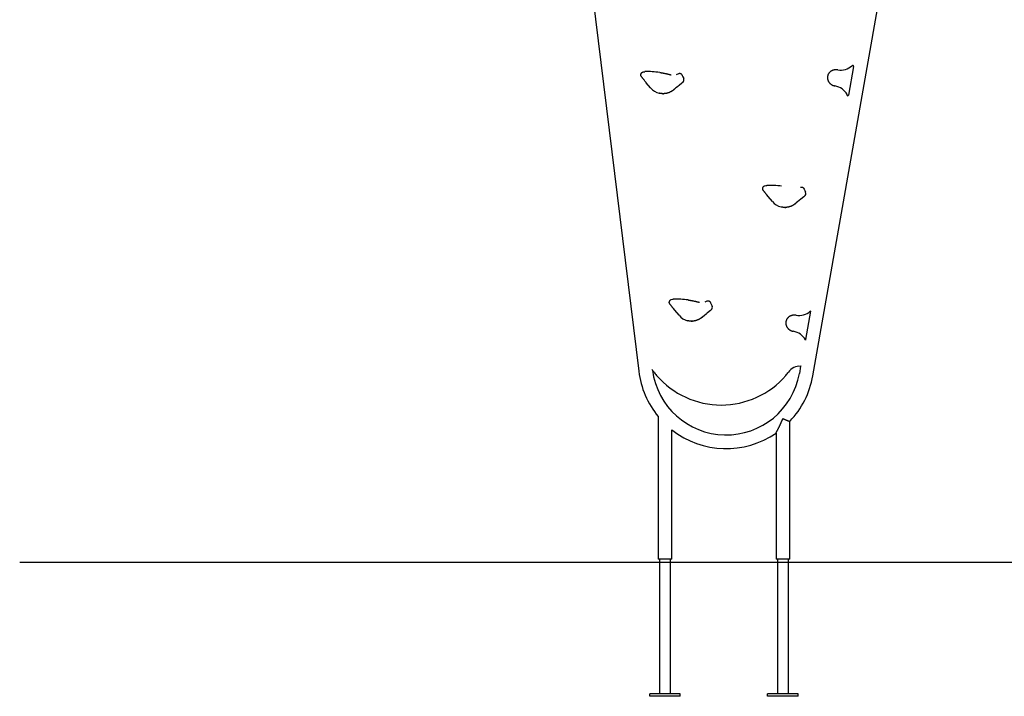
# Model space of a CAD drawing. Extents: x -8574 to 8572, y -2537 to 1839.
# Drawn here: x -8574 to -6149, y -2164 to -499 of the extents above; entities that cross this region are included whole.
import ezdxf

# ---------------------------------------------------------------- set-up
doc = ezdxf.new("R2010")
doc.units = 0

msp = doc.modelspace()

# ---------------------------------------------------------------- linework, layer by layer
at = {"color": 7, "linetype": 'Continuous'}
for p, q in [((-7311.9, 772.4), (-7049.6, -1364.1)), ((-6620.8, -1375.3), (-6377.2, 6.1)), ((-7039.5, -627.3), (-7036.7, -626.6)), ((-7036.7, -626.6), (-7034.5, -626.6)), ((-6520.7, -613.6), (-6533.1, -684.1)), ((-7036.5, -647), (-7036.5, -647)), ((-7020.4, -666.4), (-7030.9, -653.7)), ((-6943.8, -633.3), (-6942.5, -635.6)), ((-6940.9, -639.3), (-6938.9, -643.6)), ((-6958.8, -667.3), (-6961.8, -669.8)), ((-6943.2, -654.8), (-6950.2, -660.4)), ((-6987.5, -680.6), (-6987.5, -680.6)), ((-6536.4, -682.7), (-6535.1, -685.3)), ((-6739.5, -907.3), (-6736.7, -906.6)), ((-6736.7, -906.6), (-6734.5, -906.6)), ((-6643.8, -913.3), (-6642.5, -915.6)), ((-6640.9, -919.3), (-6638.9, -923.6)), ((-6736.5, -927), (-6736.5, -927)), ((-6720.4, -946.4), (-6730.9, -933.7)), ((-6643.2, -934.8), (-6650.2, -940.4)), ((-6687.5, -960.6), (-6687.5, -960.6)), ((-6658.8, -947.3), (-6661.8, -949.8)), ((-6969.5, -1187.3), (-6966.7, -1186.6)), ((-6966.7, -1186.6), (-6964.5, -1186.6)), ((-6966.5, -1207), (-6966.5, -1207)), ((-6873.8, -1193.3), (-6872.5, -1195.6)), ((-6870.9, -1199.3), (-6868.9, -1203.6)), ((-6950.4, -1226.4), (-6960.9, -1213.7)), ((-6888.8, -1227.3), (-6891.8, -1229.8)), ((-6873.2, -1214.8), (-6880.2, -1220.4)), ((-6627, -1216.3), (-6639.3, -1286.2)), ((-6625.7, -1215), (-6627, -1216.2)), ((-6627, -1216.2), (-6627, -1216.3)), ((-6917.5, -1240.6), (-6917.5, -1240.6)), ((-6639, -1286.8), (-6638.5, -1287.7)), ((-6650.9, -1352), (-6654, -1369.4)), ((-6649.8, -1352), (-6650, -1352)), ((-7001.4, -1475.9), (-7001.4, -1826.9)), ((-6677.7, -1826.9), (-6677.7, -1487.6)), ((-6967.7, -1826.9), (-6967.7, -1508.6)), ((-6711.4, -1516.3), (-6711.4, -1826.9)), ((-6967.7, -1826.9), (-7001.4, -1826.9)), ((-6998.5, -1826.9), (-6998.5, -2158.4)), ((-6971.6, -2158.4), (-6971.6, -1826.9)), ((-6677.7, -1826.9), (-6711.4, -1826.9)), ((-6708, -1826.9), (-6708, -2158.4)), ((-6681.1, -2158.4), (-6681.1, -1826.9)), ((-7022.5, -2164.4), (-7022.5, -2158.4)), ((-6998.5, -2158.4), (-7022.5, -2158.4)), ((-6947.5, -2164.4), (-7022.5, -2164.4)), ((-6971.6, -2158.4), (-6998.5, -2158.4)), ((-6947.5, -2158.4), (-6971.6, -2158.4)), ((-6947.5, -2164.4), (-6947.5, -2158.4)), ((-6732.1, -2164.4), (-6732.1, -2158.4)), ((-6708, -2158.4), (-6732.1, -2158.4)), ((-6657.1, -2164.4), (-6732.1, -2164.4)), ((-6681.1, -2158.4), (-6708, -2158.4)), ((-6657.1, -2158.4), (-6681.1, -2158.4)), ((-6657.1, -2164.4), (-6657.1, -2158.4))]:
    msp.add_line(p, q, dxfattribs=at)
msp.add_line((-8574, -1834.4), (8571.7, -1834.4))
for points in [[(-7044.1, -632.5), (-7043.9, -632.1), (-7043.8, -631.8), (-7043.7, -631.5), (-7043.5, -631.2), (-7043.4, -630.8), (-7043.2, -630.5), (-7043.1, -630.2), (-7042.9, -630), (-7042.7, -629.7), (-7042.5, -629.4), (-7042.3, -629.2), (-7042.1, -629), (-7041.9, -628.8), (-7041.7, -628.6), (-7041.4, -628.4), (-7041.2, -628.2), (-7041, -628.1), (-7040.8, -628), (-7040.6, -627.8), (-7040.4, -627.7), (-7040.1, -627.6), (-7039.9, -627.5), (-7039.7, -627.4), (-7039.5, -627.3)], [(-6997.9, -628.6), (-6996.7, -628.8), (-6995.5, -629), (-6994.2, -629.2), (-6993, -629.4), (-6991.8, -629.6), (-6990.6, -629.8), (-6989.3, -630), (-6988.1, -630.2), (-6986.9, -630.5), (-6985.7, -630.7), (-6984.6, -630.9), (-6983.4, -631.2), (-6982.2, -631.4), (-6981.1, -631.7), (-6979.9, -631.9), (-6978.8, -632.2), (-6977.7, -632.5), (-6976.5, -632.8), (-6975.4, -633), (-6974.3, -633.3), (-6973.2, -633.6), (-6972.1, -633.9), (-6971, -634.2), (-6970, -634.5)], [(-6559.6, -622.2), (-6560.1, -622.1), (-6560.7, -622.1), (-6561.2, -622), (-6561.7, -622), (-6562.2, -621.9), (-6562.8, -621.9), (-6563.3, -621.9), (-6563.8, -621.8), (-6564.4, -621.9), (-6564.9, -621.9), (-6565.4, -621.9), (-6566, -622), (-6566.5, -622), (-6567, -622.1), (-6567.5, -622.2), (-6568.1, -622.3), (-6568.6, -622.4), (-6569.1, -622.5), (-6569.6, -622.6), (-6570.1, -622.8), (-6570.6, -622.9), (-6571.1, -623.1), (-6571.6, -623.2), (-6572.1, -623.4), (-6572.6, -623.6), (-6573.1, -623.8), (-6573.5, -624), (-6574, -624.3), (-6574.5, -624.5), (-6574.9, -624.8), (-6575.4, -625), (-6575.8, -625.3), (-6576.2, -625.6), (-6576.7, -625.9), (-6577.1, -626.2), (-6577.5, -626.5), (-6577.9, -626.8), (-6578.3, -627.1), (-6578.7, -627.5), (-6579, -627.8), (-6579.4, -628.2), (-6579.7, -628.5), (-6580.1, -628.9), (-6580.4, -629.3), (-6580.7, -629.7), (-6581.1, -630.1), (-6581.4, -630.5), (-6581.6, -630.9), (-6581.9, -631.3), (-6582.2, -631.7), (-6582.4, -632.2), (-6582.7, -632.6), (-6582.9, -633), (-6583.1, -633.5), (-6583.3, -633.9), (-6583.5, -634.4), (-6583.7, -634.9), (-6583.9, -635.3), (-6584, -635.8), (-6584.2, -636.3), (-6584.3, -636.8), (-6584.4, -637.2), (-6584.5, -637.7), (-6584.6, -638.2), (-6584.7, -638.7), (-6584.8, -639.2), (-6584.8, -639.7), (-6584.9, -640.2), (-6584.9, -640.7), (-6584.9, -641.2), (-6584.9, -641.7), (-6584.9, -642.2), (-6584.8, -642.7), (-6584.8, -643.2), (-6584.7, -643.7), (-6584.7, -644.2), (-6584.6, -644.7), (-6584.5, -645.2), (-6584.4, -645.7), (-6584.2, -646.1), (-6584.1, -646.6), (-6583.9, -647.1), (-6583.8, -647.6), (-6583.6, -648.1), (-6583.4, -648.5), (-6583.2, -649), (-6583, -649.5), (-6582.8, -649.9), (-6582.5, -650.4), (-6582.3, -650.8), (-6582, -651.2), (-6581.8, -651.7), (-6581.5, -652.1), (-6581.2, -652.5), (-6580.9, -652.9), (-6580.6, -653.4), (-6580.2, -653.8), (-6579.9, -654.1), (-6579.6, -654.5), (-6579.2, -654.9), (-6578.8, -655.3), (-6578.5, -655.6), (-6578.1, -656), (-6577.7, -656.3), (-6577.3, -656.7), (-6576.9, -657), (-6576.5, -657.3), (-6576, -657.6), (-6575.6, -657.9), (-6575.2, -658.2), (-6574.7, -658.5), (-6574.3, -658.8), (-6573.8, -659), (-6573.3, -659.3), (-6572.9, -659.5), (-6572.4, -659.7), (-6571.9, -660), (-6571.4, -660.2), (-6570.9, -660.4), (-6570.4, -660.5), (-6569.9, -660.7), (-6569.4, -660.9), (-6568.9, -661), (-6568.4, -661.1), (-6567.9, -661.3), (-6567.3, -661.4), (-6566.8, -661.5), (-6566.3, -661.6)], [(-7042.8, -638.7), (-7043, -638.5), (-7043.1, -638.2), (-7043.3, -638), (-7043.5, -637.7), (-7043.6, -637.5), (-7043.7, -637.2), (-7043.9, -636.9), (-7044, -636.7), (-7044.1, -636.4), (-7044.1, -636.1), (-7044.2, -635.8), (-7044.3, -635.6), (-7044.3, -635.3), (-7044.3, -635), (-7044.3, -634.7), (-7044.3, -634.5), (-7044.3, -634.2), (-7044.3, -634), (-7044.3, -633.7), (-7044.2, -633.5), (-7044.2, -633.2), (-7044.2, -633), (-7044.1, -632.7), (-7044.1, -632.5)], [(-7036.5, -647), (-7036.9, -646.5), (-7037.3, -646), (-7037.6, -645.4), (-7038, -644.9), (-7038.4, -644.4), (-7038.8, -643.9), (-7039.2, -643.4), (-7039.6, -642.8), (-7040, -642.3), (-7040.4, -641.8), (-7040.8, -641.3), (-7041.2, -640.8), (-7041.6, -640.3), (-7042, -639.8), (-7042.4, -639.3), (-7042.8, -638.7)], [(-7034.3, -649.6), (-7036.5, -647)], [(-7030.9, -653.7), (-7031, -653.6), (-7034.3, -649.6)], [(-6956.3, -633.4), (-6951.2, -631.1)], [(-6951.2, -631.1), (-6951, -631), (-6950.7, -630.9), (-6950.4, -630.8), (-6950.2, -630.8), (-6950, -630.7), (-6949.7, -630.6), (-6949.5, -630.6), (-6949.2, -630.6), (-6949, -630.5), (-6948.8, -630.5), (-6948.6, -630.5), (-6948.3, -630.5), (-6948.1, -630.6), (-6947.9, -630.6), (-6947.7, -630.6), (-6947.6, -630.6), (-6947.4, -630.7), (-6947.2, -630.7), (-6947.1, -630.8), (-6946.9, -630.8), (-6946.8, -630.9), (-6946.6, -630.9), (-6946.5, -631), (-6946.3, -631)], [(-6946.3, -631), (-6946.1, -631.2), (-6945.9, -631.3), (-6945.7, -631.4), (-6945.5, -631.5), (-6945.4, -631.6), (-6945.2, -631.7), (-6945, -631.9), (-6944.8, -632), (-6944.7, -632.1), (-6944.5, -632.3), (-6944.4, -632.5), (-6944.3, -632.6), (-6944.1, -632.8), (-6944, -633), (-6943.9, -633.1), (-6943.8, -633.3)], [(-6941.2, -653.1), (-6943.2, -654.8)], [(-6942.5, -635.6), (-6942.5, -635.8), (-6940.9, -639.3)], [(-6964.4, -671.9), (-6964.9, -672.3), (-6965.4, -672.7), (-6966, -673.1), (-6966.5, -673.4), (-6967, -673.8), (-6967.5, -674.1), (-6968, -674.5), (-6968.5, -674.8), (-6969, -675.2), (-6969.6, -675.5), (-6970.1, -675.8), (-6970.7, -676.1), (-6971.2, -676.4), (-6971.8, -676.6), (-6972.3, -676.9), (-6972.9, -677.2), (-6973.4, -677.4), (-6974, -677.6), (-6974.5, -677.9), (-6975, -678.1), (-6975.6, -678.3), (-6976.1, -678.5), (-6976.7, -678.7), (-6977.2, -678.9), (-6977.7, -679), (-6978.2, -679.2), (-6978.7, -679.3), (-6979.2, -679.5), (-6979.7, -679.6), (-6980.2, -679.7), (-6980.7, -679.8), (-6981.1, -679.9), (-6981.6, -680), (-6982, -680.1), (-6982.5, -680.2), (-6982.9, -680.3), (-6983.4, -680.3), (-6983.8, -680.4), (-6984.2, -680.5), (-6984.6, -680.5), (-6985, -680.6), (-6985.3, -680.6), (-6985.7, -680.6), (-6986, -680.7), (-6986.4, -680.7), (-6986.7, -680.7), (-6987, -680.8), (-6987.3, -680.8), (-6987.5, -680.8), (-6987.8, -680.8), (-6988, -680.8), (-6988.3, -680.8), (-6988.5, -680.8), (-6988.7, -680.8), (-6988.9, -680.8), (-6989, -680.8), (-6989.2, -680.8), (-6989.4, -680.8), (-6989.5, -680.8), (-6989.6, -680.8), (-6989.7, -680.8), (-6989.8, -680.8), (-6990, -680.8), (-6990.1, -680.8)], [(-6965.2, -672.2), (-6965, -672), (-6964.9, -671.9), (-6964.7, -671.8), (-6964.5, -671.7), (-6964.3, -671.6), (-6964.1, -671.4), (-6963.9, -671.3), (-6963.8, -671.2), (-6963.6, -671.1), (-6963.4, -671), (-6963.3, -670.9), (-6963.1, -670.8), (-6963, -670.7), (-6962.9, -670.6), (-6962.7, -670.5), (-6962.6, -670.4), (-6962.5, -670.4), (-6962.4, -670.3), (-6962.3, -670.2), (-6962.2, -670.1), (-6962.1, -670), (-6962, -669.9), (-6961.9, -669.9), (-6961.8, -669.8)], [(-6961.8, -669.8), (-6962, -670), (-6964.4, -671.9)], [(-6950.2, -660.4), (-6951.6, -661.5), (-6953.1, -662.8), (-6956.8, -665.8), (-6958.8, -667.3)], [(-6990.2, -680.8), (-6990.7, -680.8), (-6991.2, -680.8), (-6991.6, -680.8), (-6992.1, -680.7), (-6992.6, -680.7), (-6993, -680.7), (-6993.5, -680.6), (-6993.9, -680.6), (-6994.3, -680.6), (-6994.7, -680.5), (-6995.1, -680.5), (-6995.5, -680.4), (-6995.9, -680.3), (-6996.2, -680.3), (-6996.6, -680.2), (-6996.9, -680.2), (-6997.2, -680.1), (-6997.5, -680), (-6997.8, -680), (-6998.1, -679.9), (-6998.3, -679.9), (-6998.6, -679.8), (-6998.9, -679.7), (-6999.1, -679.7)], [(-6990.4, -680.8), (-6990.6, -680.8), (-6990.8, -680.8), (-6991, -680.8), (-6991.2, -680.8), (-6991.3, -680.8), (-6991.5, -680.8), (-6991.7, -680.8), (-6991.9, -680.8), (-6992.1, -680.8), (-6992.3, -680.8), (-6992.4, -680.7), (-6992.6, -680.7), (-6992.7, -680.7), (-6992.9, -680.7), (-6993, -680.7), (-6993.2, -680.7), (-6993.3, -680.7), (-6993.4, -680.7), (-6993.5, -680.7), (-6993.6, -680.6), (-6993.7, -680.6), (-6993.8, -680.6), (-6993.8, -680.6), (-6993.9, -680.6), (-6994, -680.6), (-6994, -680.6), (-6994.1, -680.6), (-6994.1, -680.6), (-6994.1, -680.6), (-6994.2, -680.6), (-6994.2, -680.6), (-6994.2, -680.6), (-6994.2, -680.6), (-6994.2, -680.6), (-6994.2, -680.6)], [(-6993.5, -680.6), (-6993.5, -680.6), (-6993.5, -680.6), (-6993.5, -680.6), (-6993.5, -680.6), (-6993.6, -680.6), (-6993.6, -680.6), (-6993.6, -680.6), (-6993.6, -680.6), (-6993.6, -680.6), (-6993.7, -680.6), (-6993.7, -680.6), (-6993.7, -680.6), (-6993.7, -680.6), (-6993.8, -680.6), (-6993.8, -680.6)], [(-6990.2, -680.8), (-6990, -680.8), (-6989.9, -680.8), (-6989.8, -680.8), (-6989.6, -680.8), (-6989.5, -680.8), (-6989.4, -680.8), (-6989.2, -680.8), (-6989.1, -680.8), (-6989, -680.8), (-6988.9, -680.8), (-6988.7, -680.8), (-6988.6, -680.8), (-6988.5, -680.8), (-6988.4, -680.7), (-6988.3, -680.7), (-6988.2, -680.7), (-6988.1, -680.7), (-6988, -680.7), (-6987.9, -680.7), (-6987.8, -680.6), (-6987.7, -680.6), (-6987.6, -680.6), (-6987.5, -680.6), (-6987.5, -680.6)], [(-6742.8, -918.7), (-6743, -918.5), (-6743.1, -918.2), (-6743.3, -918), (-6743.5, -917.7), (-6743.6, -917.5), (-6743.7, -917.2), (-6743.9, -916.9), (-6744, -916.7), (-6744.1, -916.4), (-6744.1, -916.1), (-6744.2, -915.8), (-6744.3, -915.6), (-6744.3, -915.3), (-6744.3, -915), (-6744.3, -914.7), (-6744.3, -914.5), (-6744.3, -914.2), (-6744.3, -914), (-6744.3, -913.7), (-6744.2, -913.5), (-6744.2, -913.2), (-6744.2, -913), (-6744.1, -912.7), (-6744.1, -912.5)], [(-6744.1, -912.5), (-6743.9, -912.1), (-6743.8, -911.8), (-6743.7, -911.5), (-6743.5, -911.2), (-6743.4, -910.8), (-6743.2, -910.5), (-6743.1, -910.2), (-6742.9, -910), (-6742.7, -909.7), (-6742.5, -909.4), (-6742.3, -909.2), (-6742.1, -909), (-6741.9, -908.8), (-6741.7, -908.6), (-6741.4, -908.4), (-6741.2, -908.2), (-6741, -908.1), (-6740.8, -908), (-6740.6, -907.8), (-6740.4, -907.7), (-6740.1, -907.6), (-6739.9, -907.5), (-6739.7, -907.4), (-6739.5, -907.3)], [(-6736.5, -927), (-6736.9, -926.5), (-6737.3, -926), (-6737.6, -925.4), (-6738, -924.9), (-6738.4, -924.4), (-6738.8, -923.9), (-6739.2, -923.4), (-6739.6, -922.8), (-6740, -922.3), (-6740.4, -921.8), (-6740.8, -921.3), (-6741.2, -920.8), (-6741.6, -920.3), (-6742, -919.8), (-6742.4, -919.3), (-6742.8, -918.7)], [(-6651.2, -911.1), (-6651, -911), (-6650.7, -910.9), (-6650.4, -910.8), (-6650.2, -910.8), (-6650, -910.7), (-6649.7, -910.6), (-6649.5, -910.6), (-6649.2, -910.6), (-6649, -910.5), (-6648.8, -910.5), (-6648.6, -910.5), (-6648.3, -910.5), (-6648.1, -910.6), (-6647.9, -910.6), (-6647.7, -910.6), (-6647.6, -910.6), (-6647.4, -910.7), (-6647.2, -910.7), (-6647.1, -910.8), (-6646.9, -910.8), (-6646.8, -910.9), (-6646.6, -910.9), (-6646.5, -911), (-6646.3, -911)], [(-6646.3, -911), (-6646.1, -911.2), (-6645.9, -911.3), (-6645.7, -911.4), (-6645.5, -911.5), (-6645.4, -911.6), (-6645.2, -911.7), (-6645, -911.9), (-6644.8, -912), (-6644.7, -912.1), (-6644.5, -912.3), (-6644.4, -912.5), (-6644.3, -912.6), (-6644.1, -912.8), (-6644, -913), (-6643.9, -913.1), (-6643.8, -913.3)], [(-6642.5, -915.6), (-6642.5, -915.8), (-6640.9, -919.3)], [(-6734.3, -929.6), (-6735.7, -928), (-6736.5, -927)], [(-6730.9, -933.7), (-6731, -933.6), (-6734.3, -929.6)], [(-6650.2, -940.4), (-6658.8, -947.3)], [(-6641.2, -933.1), (-6643.2, -934.8)], [(-6690.2, -960.8), (-6690.7, -960.8), (-6691.2, -960.8), (-6691.6, -960.8), (-6692.1, -960.7), (-6692.6, -960.7), (-6693, -960.7), (-6693.5, -960.6), (-6693.9, -960.6), (-6694.3, -960.6), (-6694.7, -960.5), (-6695.1, -960.5), (-6695.5, -960.4), (-6695.9, -960.3), (-6696.2, -960.3), (-6696.6, -960.2), (-6696.9, -960.2), (-6697.2, -960.1), (-6697.5, -960), (-6697.8, -960), (-6698.1, -959.9), (-6698.3, -959.9), (-6698.6, -959.8), (-6698.9, -959.7), (-6699.1, -959.7)], [(-6690.4, -960.8), (-6690.6, -960.8), (-6690.8, -960.8), (-6691, -960.8), (-6691.2, -960.8), (-6691.3, -960.8), (-6691.5, -960.8), (-6691.7, -960.8), (-6691.9, -960.8), (-6692.1, -960.8), (-6692.3, -960.8), (-6692.4, -960.7), (-6692.6, -960.7), (-6692.7, -960.7), (-6692.9, -960.7), (-6693, -960.7), (-6693.2, -960.7), (-6693.3, -960.7), (-6693.4, -960.7), (-6693.5, -960.7), (-6693.6, -960.6), (-6693.7, -960.6), (-6693.8, -960.6), (-6693.8, -960.6), (-6693.9, -960.6), (-6694, -960.6), (-6694, -960.6), (-6694.1, -960.6), (-6694.1, -960.6), (-6694.1, -960.6), (-6694.2, -960.6), (-6694.2, -960.6), (-6694.2, -960.6), (-6694.2, -960.6), (-6694.2, -960.6), (-6694.2, -960.6)], [(-6693.4, -960.6), (-6693.5, -960.6), (-6693.5, -960.6), (-6693.5, -960.6), (-6693.5, -960.6), (-6693.5, -960.6), (-6693.6, -960.6), (-6693.6, -960.6), (-6693.6, -960.6), (-6693.6, -960.6), (-6693.7, -960.6), (-6693.7, -960.6), (-6693.7, -960.6), (-6693.7, -960.6), (-6693.8, -960.6), (-6693.8, -960.6)], [(-6690.2, -960.8), (-6690, -960.8), (-6689.9, -960.8), (-6689.8, -960.8), (-6689.6, -960.8), (-6689.5, -960.8), (-6689.4, -960.8), (-6689.2, -960.8), (-6689.1, -960.8), (-6689, -960.8), (-6688.9, -960.8), (-6688.7, -960.8), (-6688.6, -960.8), (-6688.5, -960.8), (-6688.4, -960.7), (-6688.3, -960.7), (-6688.2, -960.7), (-6688.1, -960.7), (-6688, -960.7), (-6687.9, -960.7), (-6687.8, -960.6), (-6687.7, -960.6), (-6687.6, -960.6), (-6687.5, -960.6), (-6687.5, -960.6)], [(-6664.4, -951.9), (-6664.9, -952.3), (-6665.4, -952.7), (-6666, -953.1), (-6666.5, -953.4), (-6667, -953.8), (-6667.5, -954.1), (-6668, -954.5), (-6668.5, -954.8), (-6669, -955.2), (-6669.6, -955.5), (-6670.1, -955.8), (-6670.7, -956.1), (-6671.2, -956.4), (-6671.8, -956.6), (-6672.3, -956.9), (-6672.9, -957.2), (-6673.4, -957.4), (-6674, -957.6), (-6674.5, -957.9), (-6675, -958.1), (-6675.6, -958.3), (-6676.1, -958.5), (-6676.7, -958.7), (-6677.2, -958.9), (-6677.7, -959), (-6678.2, -959.2), (-6678.7, -959.3), (-6679.2, -959.5), (-6679.7, -959.6), (-6680.2, -959.7), (-6680.7, -959.8), (-6681.1, -959.9), (-6681.6, -960), (-6682, -960.1), (-6682.5, -960.2), (-6682.9, -960.3), (-6683.4, -960.3), (-6683.8, -960.4), (-6684.2, -960.5), (-6684.6, -960.5), (-6685, -960.6), (-6685.3, -960.6), (-6685.7, -960.6), (-6686, -960.7), (-6686.4, -960.7), (-6686.7, -960.7), (-6687, -960.8), (-6687.3, -960.8), (-6687.5, -960.8), (-6687.8, -960.8), (-6688, -960.8), (-6688.3, -960.8), (-6688.5, -960.8), (-6688.7, -960.8), (-6688.9, -960.8), (-6689, -960.8), (-6689.2, -960.8), (-6689.4, -960.8), (-6689.5, -960.8), (-6689.6, -960.8), (-6689.7, -960.8), (-6689.8, -960.8), (-6690, -960.8), (-6690.1, -960.8)], [(-6665.2, -952.2), (-6665, -952), (-6664.9, -951.9), (-6664.7, -951.8), (-6664.5, -951.7), (-6664.3, -951.6), (-6664.1, -951.4), (-6663.9, -951.3), (-6663.8, -951.2), (-6663.6, -951.1), (-6663.4, -951), (-6663.3, -950.9), (-6663.1, -950.8), (-6663, -950.7), (-6662.9, -950.6), (-6662.7, -950.5), (-6662.6, -950.4), (-6662.5, -950.4), (-6662.4, -950.3), (-6662.3, -950.2), (-6662.2, -950.1), (-6662.1, -950), (-6662, -949.9), (-6661.9, -949.9), (-6661.8, -949.8)], [(-6661.8, -949.8), (-6664.4, -951.9)], [(-6974.1, -1192.5), (-6973.9, -1192.1), (-6973.8, -1191.8), (-6973.7, -1191.5), (-6973.5, -1191.2), (-6973.4, -1190.8), (-6973.2, -1190.5), (-6973.1, -1190.2), (-6972.9, -1190), (-6972.7, -1189.7), (-6972.5, -1189.4), (-6972.3, -1189.2), (-6972.1, -1189), (-6971.9, -1188.8), (-6971.7, -1188.6), (-6971.4, -1188.4), (-6971.2, -1188.2), (-6971, -1188.1), (-6970.8, -1188), (-6970.6, -1187.8), (-6970.4, -1187.7), (-6970.1, -1187.6), (-6969.9, -1187.5), (-6969.7, -1187.4), (-6969.5, -1187.3)], [(-6972.8, -1198.7), (-6973, -1198.5), (-6973.1, -1198.2), (-6973.3, -1198), (-6973.5, -1197.7), (-6973.6, -1197.5), (-6973.7, -1197.2), (-6973.9, -1196.9), (-6974, -1196.7), (-6974.1, -1196.4), (-6974.1, -1196.1), (-6974.2, -1195.8), (-6974.3, -1195.6), (-6974.3, -1195.3), (-6974.3, -1195), (-6974.3, -1194.7), (-6974.3, -1194.5), (-6974.3, -1194.2), (-6974.3, -1194), (-6974.3, -1193.7), (-6974.2, -1193.5), (-6974.2, -1193.2), (-6974.2, -1193), (-6974.1, -1192.7), (-6974.1, -1192.5)], [(-6966.5, -1207), (-6966.9, -1206.5), (-6967.3, -1206), (-6967.6, -1205.4), (-6968, -1204.9), (-6968.4, -1204.4), (-6968.8, -1203.9), (-6969.2, -1203.4), (-6969.6, -1202.8), (-6970, -1202.3), (-6970.4, -1201.8), (-6970.8, -1201.3), (-6971.2, -1200.8), (-6971.6, -1200.3), (-6972, -1199.8), (-6972.4, -1199.3), (-6972.8, -1198.7)], [(-6964.3, -1209.6), (-6964.9, -1208.9), (-6966.5, -1207)], [(-6960.9, -1213.7), (-6961, -1213.6), (-6964.3, -1209.6)], [(-6927.9, -1188.6), (-6926.7, -1188.8), (-6925.5, -1189), (-6924.2, -1189.2), (-6923, -1189.4), (-6921.8, -1189.6), (-6920.6, -1189.8), (-6919.3, -1190), (-6918.1, -1190.2), (-6916.9, -1190.5), (-6915.7, -1190.7), (-6914.6, -1190.9), (-6913.4, -1191.2), (-6912.2, -1191.4), (-6911.1, -1191.7), (-6909.9, -1191.9), (-6908.8, -1192.2), (-6907.7, -1192.5), (-6906.5, -1192.8), (-6905.4, -1193), (-6904.3, -1193.3), (-6903.2, -1193.6), (-6902.1, -1193.9), (-6901, -1194.2), (-6900, -1194.5)], [(-6886.3, -1193.4), (-6886.2, -1193.4), (-6881.2, -1191.1)], [(-6881.2, -1191.1), (-6881, -1191), (-6880.7, -1190.9), (-6880.4, -1190.8), (-6880.2, -1190.8), (-6880, -1190.7), (-6879.7, -1190.6), (-6879.5, -1190.6), (-6879.2, -1190.6), (-6879, -1190.5), (-6878.8, -1190.5), (-6878.6, -1190.5), (-6878.3, -1190.5), (-6878.1, -1190.6), (-6877.9, -1190.6), (-6877.7, -1190.6), (-6877.6, -1190.6), (-6877.4, -1190.7), (-6877.2, -1190.7), (-6877.1, -1190.8), (-6876.9, -1190.8), (-6876.8, -1190.9), (-6876.6, -1190.9), (-6876.5, -1191), (-6876.3, -1191)], [(-6876.3, -1191), (-6876.1, -1191.2), (-6875.9, -1191.3), (-6875.7, -1191.4), (-6875.5, -1191.5), (-6875.4, -1191.6), (-6875.2, -1191.7), (-6875, -1191.9), (-6874.8, -1192), (-6874.7, -1192.1), (-6874.5, -1192.3), (-6874.4, -1192.5), (-6874.3, -1192.6), (-6874.1, -1192.8), (-6874, -1193), (-6873.9, -1193.1), (-6873.8, -1193.3)], [(-6872.5, -1195.6), (-6872.5, -1195.8), (-6870.9, -1199.3)], [(-6894.4, -1231.9), (-6894.9, -1232.3), (-6895.4, -1232.7), (-6896, -1233.1), (-6896.5, -1233.4), (-6897, -1233.8), (-6897.5, -1234.1), (-6898, -1234.5), (-6898.5, -1234.8), (-6899, -1235.2), (-6899.6, -1235.5), (-6900.1, -1235.8), (-6900.7, -1236.1), (-6901.2, -1236.4), (-6901.8, -1236.6), (-6902.3, -1236.9), (-6902.9, -1237.2), (-6903.4, -1237.4), (-6904, -1237.6), (-6904.5, -1237.9), (-6905, -1238.1), (-6905.6, -1238.3), (-6906.1, -1238.5), (-6906.7, -1238.7), (-6907.2, -1238.9), (-6907.7, -1239), (-6908.2, -1239.2), (-6908.7, -1239.3), (-6909.2, -1239.5), (-6909.7, -1239.6), (-6910.2, -1239.7), (-6910.7, -1239.8), (-6911.1, -1239.9), (-6911.6, -1240), (-6912, -1240.1), (-6912.5, -1240.2), (-6912.9, -1240.3), (-6913.4, -1240.3), (-6913.8, -1240.4), (-6914.2, -1240.5), (-6914.6, -1240.5), (-6915, -1240.6), (-6915.3, -1240.6), (-6915.7, -1240.6), (-6916, -1240.7), (-6916.4, -1240.7), (-6916.7, -1240.7), (-6917, -1240.8), (-6917.3, -1240.8), (-6917.5, -1240.8), (-6917.8, -1240.8), (-6918, -1240.8), (-6918.3, -1240.8), (-6918.5, -1240.8), (-6918.7, -1240.8), (-6918.9, -1240.8), (-6919, -1240.8), (-6919.2, -1240.8), (-6919.4, -1240.8), (-6919.5, -1240.8), (-6919.6, -1240.8), (-6919.7, -1240.8), (-6919.8, -1240.8), (-6920, -1240.8), (-6920.1, -1240.8)], [(-6895.2, -1232.2), (-6895, -1232), (-6894.9, -1231.9), (-6894.7, -1231.8), (-6894.5, -1231.7), (-6894.3, -1231.6), (-6894.1, -1231.4), (-6893.9, -1231.3), (-6893.8, -1231.2), (-6893.6, -1231.1), (-6893.4, -1231), (-6893.3, -1230.9), (-6893.1, -1230.8), (-6893, -1230.7), (-6892.9, -1230.6), (-6892.7, -1230.5), (-6892.6, -1230.4), (-6892.5, -1230.4), (-6892.4, -1230.3), (-6892.3, -1230.2), (-6892.2, -1230.1), (-6892.1, -1230), (-6892, -1229.9), (-6891.9, -1229.9), (-6891.8, -1229.8)], [(-6891.8, -1229.8), (-6892, -1230), (-6894.4, -1231.9)], [(-6880.2, -1220.4), (-6881.6, -1221.5), (-6883.1, -1222.8), (-6888.8, -1227.3)], [(-6871.2, -1213.1), (-6871.4, -1213.3), (-6872.1, -1213.9), (-6873.2, -1214.8)], [(-6662.2, -1226.3), (-6662.7, -1226.2), (-6663.2, -1226.1), (-6663.8, -1226.1), (-6664.3, -1226), (-6664.8, -1226), (-6665.3, -1226), (-6665.9, -1225.9), (-6666.4, -1225.9), (-6666.9, -1225.9), (-6667.5, -1225.9), (-6668, -1226), (-6668.5, -1226), (-6669.1, -1226.1), (-6669.6, -1226.2), (-6670.1, -1226.2), (-6670.6, -1226.3), (-6671.1, -1226.4), (-6671.7, -1226.6), (-6672.2, -1226.7), (-6672.7, -1226.8), (-6673.2, -1227), (-6673.7, -1227.1), (-6674.2, -1227.3), (-6674.7, -1227.5), (-6675.1, -1227.7), (-6675.6, -1227.9), (-6676.1, -1228.1), (-6676.6, -1228.3), (-6677, -1228.6), (-6677.5, -1228.8), (-6677.9, -1229.1), (-6678.4, -1229.4), (-6678.8, -1229.6), (-6679.2, -1229.9), (-6679.6, -1230.2), (-6680, -1230.5), (-6680.4, -1230.9), (-6680.8, -1231.2), (-6681.2, -1231.5), (-6681.6, -1231.9), (-6682, -1232.2), (-6682.3, -1232.6), (-6682.7, -1233), (-6683, -1233.4), (-6683.3, -1233.7), (-6683.6, -1234.1), (-6683.9, -1234.5), (-6684.2, -1235), (-6684.5, -1235.4), (-6684.8, -1235.8), (-6685, -1236.2), (-6685.3, -1236.7), (-6685.5, -1237.1), (-6685.7, -1237.6), (-6685.9, -1238), (-6686.1, -1238.5), (-6686.3, -1238.9), (-6686.5, -1239.4), (-6686.6, -1239.9), (-6686.8, -1240.4), (-6686.9, -1240.8), (-6687, -1241.3), (-6687.1, -1241.8), (-6687.2, -1242.3), (-6687.3, -1242.8), (-6687.3, -1243.3), (-6687.4, -1243.8), (-6687.4, -1244.3), (-6687.4, -1244.8), (-6687.5, -1245.3), (-6687.5, -1245.8), (-6687.4, -1246.3), (-6687.4, -1246.8), (-6687.4, -1247.3), (-6687.3, -1247.8), (-6687.2, -1248.3), (-6687.1, -1248.8), (-6687, -1249.2), (-6686.9, -1249.7), (-6686.8, -1250.2), (-6686.7, -1250.7), (-6686.5, -1251.2), (-6686.4, -1251.7), (-6686.2, -1252.1), (-6686, -1252.6), (-6685.8, -1253.1), (-6685.6, -1253.5), (-6685.3, -1254), (-6685.1, -1254.4), (-6684.9, -1254.9), (-6684.6, -1255.3), (-6684.3, -1255.8), (-6684, -1256.2), (-6683.8, -1256.6), (-6683.4, -1257), (-6683.1, -1257.4), (-6682.8, -1257.8), (-6682.5, -1258.2), (-6682.1, -1258.6), (-6681.8, -1259), (-6681.4, -1259.4), (-6681, -1259.7), (-6680.6, -1260.1), (-6680.3, -1260.4), (-6679.8, -1260.7), (-6679.4, -1261.1), (-6679, -1261.4), (-6678.6, -1261.7), (-6678.2, -1262), (-6677.7, -1262.3), (-6677.3, -1262.6), (-6676.8, -1262.8), (-6676.4, -1263.1), (-6675.9, -1263.4), (-6675.4, -1263.6), (-6674.9, -1263.8), (-6674.5, -1264), (-6674, -1264.2), (-6673.5, -1264.4), (-6673, -1264.6), (-6672.5, -1264.8), (-6672, -1264.9), (-6671.5, -1265.1), (-6670.9, -1265.2), (-6670.4, -1265.3), (-6669.9, -1265.5), (-6669.4, -1265.6), (-6668.9, -1265.7)], [(-6920.2, -1240.8), (-6920.7, -1240.8), (-6921.2, -1240.8), (-6921.6, -1240.8), (-6922.1, -1240.7), (-6922.6, -1240.7), (-6923, -1240.7), (-6923.5, -1240.6), (-6923.9, -1240.6), (-6924.3, -1240.6), (-6924.7, -1240.5), (-6925.1, -1240.5), (-6925.5, -1240.4), (-6925.9, -1240.3), (-6926.2, -1240.3), (-6926.6, -1240.2), (-6926.9, -1240.2), (-6927.2, -1240.1), (-6927.5, -1240), (-6927.8, -1240), (-6928.1, -1239.9), (-6928.3, -1239.9), (-6928.6, -1239.8), (-6928.9, -1239.7), (-6929.1, -1239.7)], [(-6920.4, -1240.8), (-6920.6, -1240.8), (-6920.8, -1240.8), (-6921, -1240.8), (-6921.2, -1240.8), (-6921.3, -1240.8), (-6921.5, -1240.8), (-6921.7, -1240.8), (-6921.9, -1240.8), (-6922.1, -1240.8), (-6922.3, -1240.8), (-6922.4, -1240.7), (-6922.6, -1240.7), (-6922.7, -1240.7), (-6922.9, -1240.7), (-6923, -1240.7), (-6923.2, -1240.7), (-6923.3, -1240.7), (-6923.4, -1240.7), (-6923.5, -1240.7), (-6923.6, -1240.6), (-6923.7, -1240.6), (-6923.8, -1240.6), (-6923.8, -1240.6), (-6923.9, -1240.6), (-6924, -1240.6), (-6924, -1240.6), (-6924.1, -1240.6), (-6924.1, -1240.6), (-6924.1, -1240.6), (-6924.2, -1240.6), (-6924.2, -1240.6), (-6924.2, -1240.6), (-6924.2, -1240.6), (-6924.2, -1240.6), (-6924.2, -1240.6)], [(-6923.5, -1240.6), (-6923.5, -1240.6), (-6923.5, -1240.6), (-6923.5, -1240.6), (-6923.5, -1240.6), (-6923.6, -1240.6), (-6923.6, -1240.6), (-6923.6, -1240.6), (-6923.6, -1240.6), (-6923.6, -1240.6), (-6923.7, -1240.6), (-6923.7, -1240.6), (-6923.7, -1240.6), (-6923.7, -1240.6), (-6923.8, -1240.6), (-6923.8, -1240.6)], [(-6920.2, -1240.8), (-6920, -1240.8), (-6919.9, -1240.8), (-6919.8, -1240.8), (-6919.6, -1240.8), (-6919.5, -1240.8), (-6919.4, -1240.8), (-6919.2, -1240.8), (-6919.1, -1240.8), (-6919, -1240.8), (-6918.9, -1240.8), (-6918.7, -1240.8), (-6918.6, -1240.8), (-6918.5, -1240.8), (-6918.4, -1240.7), (-6918.3, -1240.7), (-6918.2, -1240.7), (-6918.1, -1240.7), (-6918, -1240.7), (-6917.9, -1240.7), (-6917.8, -1240.6), (-6917.7, -1240.6), (-6917.6, -1240.6), (-6917.5, -1240.6), (-6917.5, -1240.6)], [(-6711.4, -1516.3), (-6711.5, -1516.3), (-6711.5, -1516.4), (-6711.5, -1516.3), (-6711.4, -1516.3), (-6711.4, -1516.2), (-6711.3, -1516), (-6711.2, -1516), (-6711.2, -1515.8), (-6711.1, -1515.7), (-6711.1, -1515.6), (-6711, -1515.5), (-6710.9, -1515.3), (-6710.8, -1515.1), (-6710.7, -1514.9), (-6710.6, -1514.7), (-6710.5, -1514.5), (-6710.4, -1514.3), (-6710.2, -1514), (-6710.1, -1513.8), (-6710, -1513.5), (-6709.8, -1513.2), (-6709.7, -1512.9), (-6709.5, -1512.6), (-6709.4, -1512.3), (-6709.2, -1512), (-6709, -1511.7), (-6708.9, -1511.4), (-6708.7, -1511), (-6708.5, -1510.7), (-6708.3, -1510.3), (-6708.2, -1510), (-6708, -1509.6), (-6707.8, -1509.2), (-6707.6, -1508.8), (-6707.4, -1508.4), (-6707.2, -1508), (-6706.9, -1507.6), (-6706.7, -1507.1), (-6706.5, -1506.6), (-6706.2, -1506.2), (-6706, -1505.7), (-6705.8, -1505.2), (-6705.5, -1504.6), (-6705.2, -1504.1), (-6705, -1503.6), (-6704.7, -1503), (-6704.4, -1502.4), (-6704.1, -1501.8), (-6703.8, -1501.2), (-6703.5, -1500.6), (-6703.2, -1500), (-6702.9, -1499.4), (-6702.6, -1498.7), (-6702.3, -1498.1), (-6702, -1497.4), (-6701.7, -1496.8), (-6701.4, -1496.1), (-6701.1, -1495.5), (-6700.8, -1494.8), (-6700.5, -1494.2), (-6700.2, -1493.6), (-6699.9, -1492.9), (-6699.7, -1492.3), (-6699.4, -1491.7), (-6699.1, -1491), (-6698.8, -1490.4), (-6698.5, -1489.8), (-6698.2, -1489.2), (-6698, -1488.5), (-6697.7, -1487.9), (-6697.4, -1487.3), (-6697.2, -1486.8), (-6696.9, -1486.2), (-6696.7, -1485.7), (-6696.5, -1485.2), (-6696.3, -1484.7), (-6696.1, -1484.3), (-6695.9, -1483.9), (-6695.7, -1483.5), (-6695.6, -1483.1), (-6695.4, -1482.7), (-6695.3, -1482.4), (-6695.2, -1482.1), (-6695.1, -1481.9), (-6695, -1481.6), (-6694.9, -1481.4), (-6694.8, -1481.1), (-6694.6, -1480.7)], [(-6694.6, -1480.7), (-6694.4, -1480.8), (-6694, -1480.9), (-6693.7, -1481.1), (-6693.4, -1481.2), (-6693, -1481.4), (-6692.8, -1481.5), (-6692.5, -1481.6), (-6692.3, -1481.7), (-6692, -1481.8), (-6691.7, -1481.9), (-6691.4, -1482), (-6691.1, -1482.2), (-6690.7, -1482.3), (-6690.4, -1482.4), (-6690.1, -1482.6), (-6689.7, -1482.7), (-6689.4, -1482.9), (-6689, -1483), (-6688.6, -1483.2), (-6688.3, -1483.3), (-6687.9, -1483.5), (-6687.6, -1483.6), (-6687.2, -1483.8), (-6686.9, -1483.9), (-6686.5, -1484), (-6686.2, -1484.2), (-6685.9, -1484.3), (-6685.5, -1484.5), (-6685.2, -1484.6), (-6684.9, -1484.7), (-6684.6, -1484.8), (-6684.3, -1485), (-6684, -1485.1), (-6683.7, -1485.2), (-6683.4, -1485.3), (-6683.1, -1485.4), (-6682.8, -1485.6), (-6682.6, -1485.7), (-6682.3, -1485.8), (-6682.1, -1485.9), (-6681.8, -1486), (-6681.6, -1486.1), (-6681.3, -1486.2), (-6681.1, -1486.3), (-6680.7, -1486.5), (-6680.2, -1486.6), (-6679.9, -1486.8), (-6679.5, -1486.9), (-6679.1, -1487.1), (-6678.4, -1487.3), (-6677.7, -1487.6)]]:
    msp.add_lwpolyline(points, dxfattribs=at)
for centre, radius, start, end in [((-7028.6, -845.2), 218.8, 81.9535, 91.5481), ((-6552.7, -579.7), 43, 261.2564, 311.1356), ((-6522.7, -613.3), 2, 350, 134.6017), ((-6946.2, -646.9), 8, 308.984, 24.4267), ((-6989.6, -640.8), 40, 219.7027, 256.2064), ((-6573.8, -704), 43, 29.5816, 79.9532), ((-6535.1, -683.7), 2, 205.3983, 350), ((-6728.6, -1125.2), 218.8, 81.9535, 91.5481), ((-6646.2, -926.9), 8, 308.984, 24.4267), ((-6689.6, -920.8), 40, 219.7027, 256.2064), ((-6958.6, -1405.2), 218.8, 81.9535, 91.5481), ((-6876.2, -1206.9), 8, 308.984, 24.4267), ((-6919.6, -1200.8), 40, 219.7027, 256.2064), ((-6655.3, -1183.8), 43, 260.8667, 311.1356), ((-6676.4, -1308), 43, 29.5816, 79.9532), ((-6653.5, -1385.3), 33.4, 85.1405, 145.2507), ((-6650.2, -1347), 5, 265.1405, 271.9006), ((-6834.3, -1337.6), 216.9, 187, 219.6002), ((-7039.4, -1385.3), 33.4, 34.7493, 48.8234), ((-6834.3, -1337.6), 183.2, 187.4804, 350), ((-6929.8, -1309.2), 100, 214.7493, 220.7371), ((-6846.4, -1237.4), 210, 220.7371, 319.2629), ((-6763.1, -1309.2), 100, 319.2629, 325.2507), ((-6834.3, -1337.6), 216.8, 316.2447, 350), ((-6834.3, -1337.6), 216.9, 232.0405, 304.5237)]:
    msp.add_arc(centre, radius, start, end, dxfattribs=at)

doc.saveas('drawing.dxf')
